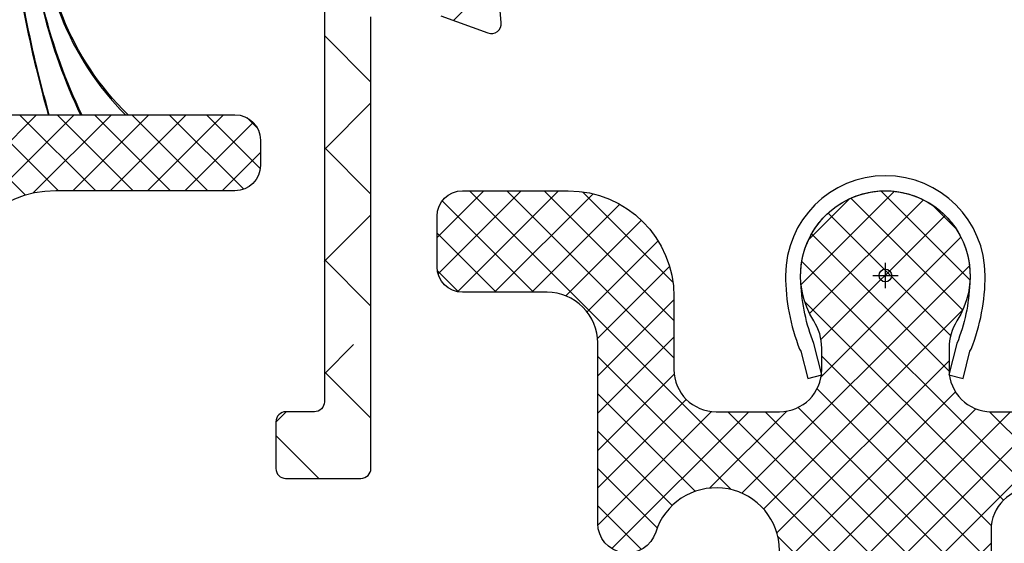
# Model space of a CAD drawing. Units: inches. Extents: x 0 to 402, y -384 to -126.
# Drawn here: x 65 to 66, y -223 to -222 of the extents above; entities that cross this region are included whole.
import ezdxf

# ---------------------------------------------------------------- set-up
doc = ezdxf.new("R2010")
doc.units = ezdxf.units.IN
doc.header["$MEASUREMENT"] = 0
doc.header["$PDMODE"] = 34
doc.header["$PDSIZE"] = 0.015
doc.layers.get('0').update_dxf_attribs({"linetype": 'CONTINUOUS'})
doc.layers.add('ZP-ANNO-NPLT', color=7, linetype='CONTINUOUS', plot=False)
for name, color, linetype in [('ZP-SECT-ALHA', 142, 'CONTINUOUS'), ('ZP-SECT-ALUM', 63, 'CONTINUOUS'), ('ZP-SECT-ALUM-WDWDR', 94, 'CONTINUOUS'), ('ZP-SECT-FBHA', 124, 'CONTINUOUS'), ('ZP-SECT-FIBG', 130, 'CONTINUOUS'), ('ZP-SECT-WSTP', 40, 'CONTINUOUS')]:
    doc.layers.add(name, color=color, linetype=linetype)

# ---------------------------------------------------------------- blocks, each defined once
blk = doc.blocks.new('101CS - VIN25 WS VUE MSW Standard Sill')
at = {"layer": 'ZP-SECT-ALHA'}
h = blk.add_hatch(dxfattribs=at)
h.set_pattern_fill('ANSI38', color=256, scale=0.75, angle=-90.00000000000003)
h.set_pattern_definition([(314.9999999999999, (-189.6836294949791, 235.7901270051047), (0.0662912607362389, 0.0662912607362388), []), (44.99999999999998, (-189.6836294949791, 235.7901270051047), (0.0662912607362389, 0.1988737822087164), [0.234375, -0.140625])])
edge = h.paths.add_edge_path()
edge.add_line((2.204600704493543, 0.5051390399440266), (2.040897368857486, 0.5051390399440266))
edge.add_arc((2.040897891440958, 0.5248243485257117), 0.0196853085886216, 180.00152150897, 269.9984789759703, ccw=False)
edge.add_line((2.021212582859277, 0.5248238257756271), (2.021212582959037, 0.8184353672189104))
edge.add_arc((2.041045110935023, 0.8184342904419251), 0.0198325280052167, 90.00480677917398, 179.996889212674, ccw=False)
edge.add_line((2.041043447102481, 0.838266818377349), (2.289845906237587, 0.8382668183173223))
edge.add_arc((2.289845970239396, 0.8185815095192415), 0.0196853087981848, -0.0018937773476181974, 90.000186282752, ccw=False)
edge.add_line((2.309531279026828, 0.8185808588676196), (2.309531278935992, 0.5248238258424749))
edge.add_arc((2.289845970312405, 0.5248243485744492), 0.0196853086305271, 269.9998135047457, 359.99847854374514, ccw=False)
edge.add_line((2.289845906237587, 0.5051390399440266), (2.204600704493543, 0.5051390399440266))
edge.add_line((2.204600704493543, 0.5051390399440266), (2.204600704493543, 0.4460846821027076))
edge.add_line((2.204600704493543, 0.4460846821027076), (2.297291793681836, 0.4460846821170322))
edge.add_arc((2.297291334910349, 0.4067140649960379), 0.0393706171236672, -0.00018648729400183583, 89.99933235311289, ccw=False)
edge.add_line((2.336661952033807, 0.4067139368518724), (2.336661952033807, -0.1493492928036062))
edge.add_arc((2.32485136787405, -0.1493493454101822), 0.0118105841598743, -90.0031015217599, 0.00025520624041064366, ccw=False)
edge.add_line((2.324850728546266, -0.1611599295527526), (2.291216930537416, -0.1611599295027304))
edge.add_arc((2.291216291218156, -0.1729705137324963), 0.0118105842470694, 89.99689851961408, 180.0002552476136)
edge.add_line((2.279405706971203, -0.1729705663476011), (2.279405707038392, -0.2283817661972876))
edge.add_arc((2.290925859035403, -0.2283800945976637), 0.0115201521182869, 180.0083137447175, 269.9946024041167)
edge.add_line((2.290924773770029, -0.2399002466648312), (2.379968598430366, -0.2399002466963225))
edge.add_arc((2.379967234631652, -0.2280876593795586), 0.0118125873954913, 270.0066149699446, 359.9962306510452)
edge.add_line((2.391779822001581, -0.2280884365007409), (2.391779822229409, 0.3059140346599065))
edge.add_arc((2.411465130802861, 0.3059135120729989), 0.0196853085803882, 89.9998139269702, 179.9984789659703, ccw=False)
edge.add_line((2.411465194732613, 0.3255988206532834), (2.455346181124355, 0.3255988205583549))
edge.add_arc((2.455346505707102, 0.3137875643429719), 0.0118112562198428, 10.905757456945707, 90.00157453374612, ccw=False)
edge.add_arc((2.478541444192783, 0.3182557300792947), 0.0118101255595995, 190.9015050715328, 250.0012553929334)
edge.add_line((2.4745023865201, 0.3071577537389771), (2.530046758018329, 0.286941453861516))
edge.add_arc((2.534086591925936, 0.2980399325532786), 0.0118108631044711, 249.9985502979812, 364.9979060595821)
edge.add_line((2.545852548742686, 0.2990688870998497), (2.537705016417703, 0.3922011446530291))
edge.add_arc((2.525944429069425, 0.3911728658431539), 0.0118054551834023, 4.996909268230067, 45.01425609162995)
edge.add_line((2.534290069182759, 0.3995226600433739), (2.519969114519142, 0.4138442012512656))
edge.add_arc((2.514401387838053, 0.4082767512167608), 0.007873758967737, 44.99857652176472, 165.0071421746638)
edge.add_line((2.506795666729544, 0.4103136819229008), (2.505600640620286, 0.4058538935519778))
edge.add_arc((2.494193060286677, 0.4089097838054474), 0.0118097990799586, 284.9964300711016, 345.0035694313011, ccw=False)
edge.add_line((2.497248950441075, 0.3975022034452991), (2.42141553312706, 0.377182651454234))
edge.add_arc((2.418360569374084, 0.3885764459669979), 0.0117962433397707, 269.9896987174985, 285.00941004749853, ccw=False)
edge.add_line((2.418358448512208, 0.3767802028178835), (2.412039534727796, 0.3767802026542881))
edge.add_arc((2.412038661957315, 0.3885907790483642), 0.0118105764263239, 131.8074415563538, 270.0042340071536, ccw=False)
edge.add_arc((2.396289651863167, 0.4061985326707038), 0.0118128083494388, 311.8137534068432, 359.995846488443)
edge.add_line((2.408102460181567, 0.4061976763312601), (2.408102460128134, 0.5543011385400974))
edge.add_arc((2.419915047787855, 0.5542991878880664), 0.0118125878207801, 90.00946203226061, 179.9905385567606, ccw=False)
edge.add_line((2.419913097014386, 0.5661117755477676), (2.428622063226498, 0.5661117755391274))
edge.add_arc((2.42861717743885, 0.5542826054218702), 0.0118291711262427, 58.6269559150968, 89.97633519569649, ccw=False)
edge.add_line((2.434775538614985, 0.5643823023063419), (2.494550901421177, 0.5278944038421401))
edge.add_arc((2.498653279327025, 0.5346156269911396), 0.0078742837833694, 238.6017031391103, 359.9967435887102)
edge.add_line((2.506527563097677, 0.5346151794554431), (2.506527563220231, 0.6763475153302921))
edge.add_arc((2.498654259971167, 0.6763488152123935), 0.0078733033563693, 359.9905404688169, 481.411011329316)
edge.add_line((2.494550901636898, 0.683068291093889), (2.434775538725943, 0.6465815660326939))
edge.add_arc((2.428625374502467, 0.6566520957044247), 0.0118000037222429, 269.9839215815822, 301.41279258798215, ccw=False)
edge.add_line((2.428622063169655, 0.6448520924467971), (2.419913097127164, 0.6448520927328332))
edge.add_arc((2.41991304437926, 0.6566626770218164), 0.0118105842891009, 179.9997449806504, 270.0002558918503, ccw=False)
edge.add_line((2.408102460090276, 0.6566627295898684), (2.408102460128134, 0.8047650185200723))
edge.add_arc((2.396294669859226, 0.8047664059471323), 0.0118077903504198, 359.9932676891488, 408.1971358332482)
edge.add_arc((2.412039738031193, 0.8223721768034371), 0.0118114886744433, 90.00098571152631, 228.1895113197247, ccw=False)
edge.add_line((2.412039534827385, 0.8341836654761323), (2.418358448527271, 0.8341836653176528))
edge.add_arc((2.418360569751706, 0.8223874220077476), 0.0117962435006266, 74.99059171305129, 90.01030304335109, ccw=False)
edge.add_line((2.421415533196238, 0.8337812167697506), (2.497248950220978, 0.8134616648193855))
edge.add_arc((2.494188680122492, 0.8020497042074012), 0.0118151639042871, 15.011451894236927, 74.98854985203678, ccw=False)
edge.add_line((2.505600640641205, 0.8051099746537033), (2.506795666620178, 0.8006490128203154))
edge.add_arc((2.514401297101544, 0.8026874556128044), 0.0078740627402467, 195.0036565977606, 315.0001485429614)
edge.add_line((2.519969114695527, 0.797119666888591), (2.53429006901797, 0.81144003471951))
edge.add_arc((2.525937683674262, 0.8197928100825032), 0.0118123324197384, 314.9986623020651, 354.9972053518656)
edge.add_line((2.537705016373593, 0.8187627235144532), (2.54585254901707, 0.9118938077114648))
edge.add_arc((2.534086573041945, 0.9129238109484477), 0.01181097359727, 354.9970341160458, 470.0011557869457)
edge.add_line((2.530046758274352, 0.9240224141920521), (2.474502386522772, 0.9038049410120834))
edge.add_arc((2.478541444128993, 0.8927069647001742), 0.0118101255101746, 109.9987443512136, 169.0984946727141)
edge.add_arc((2.455343988280388, 0.897178179035718), 0.0118143052130736, 270.01063472475784, 349.0820348045575, ccw=False)
edge.add_line((2.455346181144932, 0.8853638740261544), (2.419913097127164, 0.8853638741135796))
edge.add_arc((2.419914161523492, 0.8971753607625403), 0.0118114866969201, 209.9958078729272, 269.99483677042787, ccw=False)
edge.add_arc((2.399454615367335, 0.8853620076581242), 0.0118136767383966, 30.00851175725838, 89.99199016495763)
edge.add_line((2.39945626689564, 0.8971756842810805), (2.041043447257493, 0.8971756844126161))
edge.add_arc((2.041043949762354, 0.8184354515744534), 0.0787402328397662, 90.00036565052832, 180.0000613179283)
edge.add_line((1.962303716922633, 0.8184353673066767), (1.962303716863743, 0.6547455248320944))
edge.add_arc((1.942618408440305, 0.6547460475690118), 0.0196853084303791, 269.9998134903428, 359.99847852934215, ccw=False)
edge.add_line((1.942618344360539, 0.6350607391387371), (1.883563399670038, 0.635060738933646))
edge.add_arc((1.88356292085354, 0.615376431856298), 0.0196843070831716, 89.99860629259985, 180.0013938299998)
edge.add_line((1.863878613776194, 0.615375952997681), (1.863878613771646, 0.6035641430361807))
edge.add_arc((1.883562920999025, 0.6035636640696455), 0.0196843072332061, 179.9986058558895, 270.0013933932893)
edge.add_line((1.883563399707611, 0.5838793568422603), (1.942618344165339, 0.5838793568377127))
edge.add_arc((1.942618408315191, 0.5641940481942151), 0.0196853086436021, 0.0015216746476767185, 90.00018671364762, ccw=False)
edge.add_line((1.962303716951851, 0.5641945710012238), (1.962303716863743, 0.5130131888433312))
edge.add_arc((1.950493132704025, 0.5130131362368302), 0.0118105841598356, -90.00310152222312, 0.0002552058767264498, ccw=False)
edge.add_line((1.950492493376145, 0.5012025520942985), (1.816634306275432, 0.5012025521443207))
edge.add_arc((1.816635670074164, 0.4893899648274818), 0.0118125873955662, 90.00661497003286, 179.9962306512333)
edge.add_line((1.80482308270416, 0.4893907419486255), (1.804823082776351, 0.387029150953424))
edge.add_arc((1.844193699776184, 0.387030196276023), 0.03937061701371, 180.0015212505594, 269.9993325189593)
edge.add_line((1.844193241118659, 0.3476595792649846), (1.863878613771646, 0.347659579156641))
edge.add_arc((1.863878613771646, 0.367344365071574), 0.019684785914933, 270, 450)
edge.add_line((1.863878613771646, 0.3870291509865069), (1.856004464872285, 0.387029150953424))
edge.add_arc((1.856003825553042, 0.3988397351832649), 0.0118105842471443, 179.9997447521984, 270.0031014802986, ccw=False)
edge.add_line((1.844193241306015, 0.3988397877984084), (1.844193241373204, 0.434272871949645))
edge.add_arc((1.856005828760102, 0.4342720949340676), 0.0118125874124528, 90.00661548207688, 179.9962311632772, ccw=False)
edge.add_line((1.8560044648558, 0.4460846822677809), (2.048917596156798, 0.4460846822487952))
edge.add_arc((2.048916232358065, 0.4342720949319564), 0.0118125873955662, 0.003769348766695657, 89.9933850299671, ccw=False)
edge.add_line((2.060728819728069, 0.4342728720531), (2.060728819655878, 0.3988397879525678))
edge.add_arc((2.048918235346102, 0.3988397351960001), 0.0118105843098941, -90.00310079422007, 0.0002559338801120248, ccw=False)
edge.add_line((2.04891759616828, 0.3870291509034018), (2.041043447257493, 0.387029150953424))
edge.add_arc((2.041043447257493, 0.3673443650384911), 0.019684785914933, 90, 270)
edge.add_line((2.041043447257493, 0.3476595791235582), (2.060728819655878, 0.347659579156641))
edge.add_arc((2.060728361074461, 0.3870301965265403), 0.03937061737257, 270.0006673702751, 359.9984786386751)
edge.add_line((2.100098978433152, 0.3870291511278196), (2.100098978252731, 0.434272871949645))
edge.add_arc((2.111910564018459, 0.4342730963254283), 0.0118115857678589, 90.00460202949631, 180.0010884046958, ccw=False)
edge.add_line((2.111909615305194, 0.4460846820551865), (2.204600704493543, 0.4460846820861093))
edge.add_line((2.204600704493543, 0.4460846820861093), (2.204600704493543, 0.5051390399440266))
at = {"layer": 'ZP-SECT-FBHA'}
h = blk.add_hatch(dxfattribs=at)
h.set_pattern_fill('ANSI37', color=256, scale=0.25, style=0)
h.set_pattern_definition([(45, (0, 0), (-0.0220970869120796, 0.0220970869120796), []), (135, (0, 0), (-0.0220970869120796, -0.0220970869120796), [])])
edge = h.paths.add_edge_path()
edge.add_line((4.195999950575924, -0.2892977833022883), (4.195999950575924, -0.6037967411883188))
edge.add_arc((4.245997167195129, -0.6038017165528777), 0.0499972168667618, 179.9942983348054, 270.0031886132505)
edge.add_line((4.245999949630231, -0.6537989333422161), (4.398537415632517, -0.6537989333422161))
edge.add_arc((4.398540222660667, -0.7037961184156896), 0.049997185152272, -0.0003596102752112529, 90.00321679841642, ccw=False)
edge.add_line((4.448537407811954, -0.7037964322171888), (4.448537407811954, -0.8399578362685247))
edge.add_arc((4.49853462425798, -0.8399581187747457), 0.049997216446824, 179.9996762536936, 270.0032019431989)
edge.add_line((4.498537418324985, -0.8899553351434975), (4.556720710388844, -0.8899553351434975))
edge.add_arc((4.556718154306966, -0.839945245199533), 0.0500100900092868, 270.0029284631115, 314.9925684902902)
edge.add_line((4.592076041117479, -0.8753123053407421), (4.639355251587176, -0.8280322148811478))
edge.add_arc((4.60400550927628, -0.7926791674718272), 0.0499944221145959, 314.9973216305714, 360.0016292873069)
edge.add_line((4.653999931370663, -0.7926777458090442), (4.653999931371117, -0.2047976454544482))
edge.add_arc((4.604002683634267, -0.2047973942416332), 0.0499972477374811, 359.9997121154721, 450.0031450726698)
edge.add_line((4.60399993919168, -0.1548001465794755), (4.448999934103312, -0.1548001465794755))
edge.add_arc((4.449005170615926, -0.1047949180689669), 0.0500052287846906, 180.0034790445571, 269.9940000259978, ccw=False)
edge.add_line((4.39899994192342, -0.1047979544255781), (4.398999941922966, 0.0252011745838559))
edge.add_arc((4.324004117221052, 0.0252039448986677), 0.0749958247530805, 359.9978835175532, 450.0031879107707)
edge.add_line((4.323999944487923, 0.1001997695356636), (4.270999948583948, 0.1001997695357772))
edge.add_arc((4.270995775278042, 0.0252039448986079), 0.0749958247532857, 89.99681165163591, 180.002116482488)
edge.add_line((4.195999950575924, 0.0252011745837422), (4.195999950575924, -0.2892977833022883))
edge.add_line((4.195999950575924, -0.2892977833022883), (4.106000049280737, -0.2892977833022883))
edge.add_line((4.106000049280737, -0.2892977833022883), (4.106000049280737, -0.0248004010203999))
edge.add_arc((3.981000049280737, -0.0248004010203999), 0.125, 0, 90)
edge.add_line((3.981000049280737, 0.1001995989796001), (3.769000049281203, 0.1001995989796001))
edge.add_arc((3.769000049281089, 0.1301995989796865), 0.0300000000000864, 180.0000000002171, 270.0000000002171, ccw=False)
edge.add_line((3.739000049281003, 0.1301995989795728), (3.739000049280548, 0.1601995989796592))
edge.add_arc((3.769000049280862, 0.1601995989793181), 0.0300000000003138, 89.99999999934857, 179.9999999993487, ccw=False)
edge.add_line((3.769000049281203, 0.1901995989796319), (4.459000049280803, 0.1901995989796319))
edge.add_arc((4.459000049280689, 0.1601995989797729), 0.029999999999859, -2.1719870346714742e-10, 89.99999999978291, ccw=False)
edge.add_line((4.489000049280548, 0.1601995989796592), (4.489000049280548, -0.014800401020409))
edge.add_arc((4.539000049280616, -0.0148004010202954), 0.0500000000000682, 180.0000000001302, 270.0000000001303)
edge.add_line((4.53900004928073, -0.0648004010203636), (4.588000049280708, -0.0648004010203636))
edge.add_arc((4.588000049280822, -0.0348004010202772), 0.0300000000000864, 269.9999999997829, 359.9999999997828)
edge.add_line((4.618000049280908, -0.0348004010203908), (4.618000049280908, 0.055199598979641))
edge.add_arc((4.648000049280994, 0.0551995989795273), 0.0300000000000864, 89.99999999978291, 179.9999999997829, ccw=False)
edge.add_line((4.648000049281108, 0.0851995989796137), (4.714000049280912, 0.0851995989796137))
edge.add_arc((4.714000049280798, 0.0551995989797547), 0.029999999999859, -2.1719870346714742e-10, 89.99999999978291, ccw=False)
edge.add_line((4.744000049280657, 0.055199598979641), (4.744000049280657, -0.8299586631202942))
edge.add_arc((4.694000049280648, -0.8299586631204389), 0.0500000000000087, -44.99999999983868, 1.659259396546986e-10, ccw=False)
edge.add_line((4.729355388340081, -0.865314002179673), (4.6293553882806, -0.9653140022203957))
edge.add_arc((4.594000049300253, -0.9299586632128438), 0.0499999999075416, 269.99999997796107, 314.9999999779563, ccw=False)
edge.add_line((4.594000049281021, -0.9799586631203852), (4.354700049280836, -0.9799586631203852))
edge.add_arc((4.354700049280839, -0.9499586631205227), 0.0299999999998624, 224.9987396381951, 269.9999999999949, ccw=False)
edge.add_line((4.333486379213809, -0.9711713999142261), (4.31732385918076, -0.9550081688203704))
edge.add_arc((4.338537529272123, -0.9337954320636978), 0.0299999999908849, 179.9999999171239, 224.9987395553241, ccw=False)
edge.add_line((4.308537529281238, -0.9337954320203039), (4.308537529280783, -0.9178754320203665))
edge.add_arc((4.338537529280799, -0.9178754320203653), 0.0300000000000154, 99.59406822670923, 180.0000000000023, ccw=False)
edge.add_arc((4.328537529299311, -0.8587146342048312), 0.0299999999816537, 279.5940681970717, 359.9999999703647)
edge.add_line((4.358537529280965, -0.8587146342203482), (4.358537529280965, -0.7938004010204054))
edge.add_arc((4.30853752928084, -0.7938004010204623), 0.0500000000001251, 6.51378e-11, 90.00000000006513)
edge.add_line((4.308537529280783, -0.7438004010203372), (4.246000029280821, -0.7438004010204509))
edge.add_arc((4.246000029280935, -0.7938004010202917), 0.0499999999998409, 90.00000000013027, 180.0000000001302)
edge.add_line((4.196000029281094, -0.7938004010204054), (4.196000029281094, -1.009800401020299))
edge.add_arc((4.146000029280969, -1.009800401020243), 0.0500000000001251, 269.99999999993486, 359.99999999993486, ccw=False)
edge.add_line((4.146000029280912, -1.059800401020368), (4.076108771280814, -1.059800401020368))
edge.add_arc((4.076108771280757, -1.009800401020243), 0.0500000000001251, 180.0000000000652, 270.00000000006514, ccw=False)
edge.add_line((4.026108771280632, -1.009800401020299), (4.026108771280632, -0.9281485491202943))
edge.add_arc((4.066108771280669, -0.9281485491203058), 0.0400000000000365, 108.0376110024776, 179.9999999999835, ccw=False)
edge.add_arc((4.030500029254291, -0.8188004010455401), 0.0749999999829286, 288.0376109779685, 521.9623889729731)
edge.add_arc((3.92115188117587, -0.7831916589849639), 0.0400000000141014, 211.2545308641525, 341.9623890445499, ccw=False)
edge.add_arc((3.780098191744766, -0.8688004010857692), 0.1250000000653185, 31.25453080069364, 89.99999998349244)
edge.add_line((3.78009819178078, -0.7438004010204509), (3.325000049280788, -0.7438004010204509))
edge.add_arc((3.325000049280845, -0.9438004010203258), 0.1999999999998749, 90.00000000001629, 180.0000000000163)
edge.add_line((3.12500004928097, -0.9438004010203827), (3.12500004928097, -1.009800401020299))
edge.add_arc((3.075000049280845, -1.009800401020243), 0.0500000000001251, 269.99999999993486, 359.99999999993486, ccw=False)
edge.add_line((3.075000049280788, -1.059800401020368), (2.925000049281152, -1.059800401020368))
edge.add_arc((2.925000049281095, -1.009800401020243), 0.0500000000001251, 180.0000000000652, 270.00000000006514, ccw=False)
edge.add_line((2.87500004928097, -1.009800401020299), (2.87500004928097, -0.9438004010203827))
edge.add_arc((2.675000049281095, -0.9438004010203258), 0.1999999999998749, 359.9999999999837, 449.9999999999836)
edge.add_line((2.675000049281152, -0.7438004010204509), (2.395391287181155, -0.7438004010204509))
edge.add_arc((2.395391287180927, -0.8038004010206236), 0.0600000000001728, 89.99999999978289, 179.9999999997829)
edge.add_line((2.335391287180755, -0.8038004010203962), (2.335391287180755, -0.9998004010203089))
edge.add_arc((2.275391287180752, -0.9998004010203658), 0.0600000000000023, -89.99999999994583, 5.4285465012071654e-11, ccw=False)
edge.add_line((2.275391287180809, -1.059800401020368), (2.235000029280854, -1.059800401020368))
edge.add_arc((2.235000029280797, -1.009800401020243), 0.0500000000001251, 180.0000000000652, 270.00000000006514, ccw=False)
edge.add_line((2.185000029280672, -1.009800401020299), (2.185000029280672, -0.7938004010204054))
edge.add_arc((2.135000029280774, -0.7938004010202349), 0.0499999999998977, 359.9999999998046, 449.9999999998046)
edge.add_line((2.135000029280945, -0.7438004010203372), (1.999000079280904, -0.7438004010204509))
edge.add_arc((1.99900007928079, -0.8138004010205008), 0.07000000000005, 89.99999999990695, 179.9999999999069)
edge.add_line((1.92900007928074, -0.8138004010203871), (1.92900007928074, -0.8199586631203032))
edge.add_arc((1.999000079280847, -0.8199586631202463), 0.0700000000001069, 180.0000000000465, 270.0000000000465)
edge.add_line((1.999000079280904, -0.8899586631203533), (2.043000059280984, -0.8899586631203533))
edge.add_arc((2.043000059281041, -0.9199586631204965), 0.0300000000001433, 1.0862777344300412e-10, 90.00000000010863, ccw=False)
edge.add_line((2.073000059281184, -0.9199586631204397), (2.073000059281184, -0.9359586631202887))
edge.add_arc((2.043000059280879, -0.9359586631197281), 0.0300000000003058, 314.99999999892515, 359.99999999892947, ccw=False)
edge.add_line((2.064213262716293, -0.9571718665559387), (2.050213262680699, -0.9711718665203648))
edge.add_arc((2.029000059219987, -0.9499586631457372), 0.029999999974648, 270.00000011625986, 315.0000001162552, ccw=False)
edge.add_line((2.029000059280861, -0.9799586631203852), (1.854000049280784, -0.9799586631203852))
edge.add_arc((1.854000049280898, -0.9299586631205443), 0.0499999999998409, 179.9999999998698, 269.9999999998697, ccw=False)
edge.add_line((1.804000049281057, -0.9299586631204306), (1.804000049281057, 0.0501995989796456))
edge.add_arc((1.754000049280989, 0.0501995989795319), 0.0500000000000682, 1.302755e-10, 90.00000000013027)
edge.add_line((1.754000049280875, 0.1001995989796001), (1.648000039281214, 0.1001995989796001))
edge.add_arc((1.6480000392811, 0.0701995989795137), 0.0300000000000864, 89.99999999978289, 179.9999999997829)
edge.add_line((1.618000039281014, 0.0701995989796274), (1.618000039280559, -0.0198004010202908))
edge.add_arc((1.5880000392807, -0.0198004010204045), 0.029999999999859, -89.99999999978291, 2.1719870346714742e-10, ccw=False)
edge.add_line((1.588000039280814, -0.0498004010202635), (1.5648578988812, -0.0498004010203772))
edge.add_arc((1.564857898881189, -0.0098004010200632), 0.040000000000314, 225.0000000000209, 270.0000000000162, ccw=False)
edge.add_line((1.536573627633515, -0.0380846722677575), (1.513644700180975, -0.0151557449203779))
edge.add_arc((1.549000039309636, 0.0201995941102947), 0.0500000000287644, 179.9999999205967, 224.9999999206013, ccw=False)
edge.add_line((1.499000039280872, 0.0201995941795872), (1.499000039280872, 0.1601995989796592))
edge.add_arc((1.529000039280731, 0.1601995989797729), 0.029999999999859, 90.00000000021709, 180.0000000002171, ccw=False)
edge.add_line((1.529000039280617, 0.1901995989796319), (2.231000049280737, 0.1901995989796319))
edge.add_arc((2.231000049280851, 0.1601995989795455), 0.0300000000000864, 2.1719870346714742e-10, 90.00000000021709, ccw=False)
edge.add_line((2.261000049280937, 0.1601995989796592), (2.261000049280937, 0.1301995989795728))
edge.add_arc((2.231000049280851, 0.1301995989796865), 0.0300000000000864, 269.99999999978286, 359.99999999978286, ccw=False)
edge.add_line((2.231000049280737, 0.1001995989796001), (2.019000049281203, 0.1001995989796001))
edge.add_arc((2.019000049281203, -0.0248004010203999), 0.125, 90, 180)
edge.add_line((1.894000049281203, -0.0248004010203999), (1.894000049281203, -0.5288004010203055))
edge.add_arc((1.999000049280994, -0.5288004010205328), 0.1049999999997908, 179.9999999998759, 269.9999999998759)
edge.add_line((1.999000049280766, -0.6338004010203236), (2.774018205580887, -0.6338004010203236))
edge.add_arc((2.706194905765209, -0.5288004010060326), 0.1250000000035538, 302.8598803693383, 397.6214848489406)
edge.add_arc((2.832943559181847, -0.4311150601126088), 0.0350238949883992, 107.42285509459211, 217.6214848636995, ccw=False)
edge.add_arc((2.800000049252975, -0.3261389551321283), 0.0749999999767699, 287.4228550743966, 522.5771448956034)
edge.add_arc((2.695023944274592, -0.2931954451938313), 0.0350238949892199, 180.0000000433098, 342.57714495391207, ccw=False)
edge.add_line((2.660000049285372, -0.2931954452203058), (2.660000049280824, -0.0798004010203499))
edge.add_arc((2.600000049280822, -0.0798004010202931), 0.0600000000000023, 359.9999999999457, 449.9999999999458)
edge.add_line((2.600000049280879, -0.0198004010202908), (2.50000004928097, -0.0198004010202908))
edge.add_arc((2.500000049281084, 0.0101995989795683), 0.029999999999859, 179.9999999997829, 269.99999999978286, ccw=False)
edge.add_line((2.470000049281225, 0.0101995989796819), (2.470000049281225, 0.0701995989796274))
edge.add_arc((2.500000049281084, 0.0701995989797411), 0.029999999999859, 90.00000000021709, 180.0000000002171, ccw=False)
edge.add_line((2.50000004928097, 0.1001995989796001), (2.62500004928097, 0.1001995989796001))
edge.add_arc((2.62500004928097, -0.0248004010203999), 0.125, 0, 90, ccw=False)
edge.add_line((2.75000004928097, -0.0248004010203999), (2.75000004928097, -0.1111389551203388))
edge.add_arc((2.800000049281038, -0.1111389551202251), 0.0500000000000682, 180.0000000001302, 270.0000000001303)
edge.add_line((2.800000049281152, -0.1611389551202933), (2.874754609280898, -0.1611389551202933))
edge.add_arc((2.874754609281012, -0.1111389551202251), 0.0500000000000682, 269.9999999998697, 359.9999999998697)
edge.add_line((2.92475460928108, -0.1111389551203388), (2.92475460928108, -0.0858648929203696))
edge.add_arc((2.864754609280821, -0.085864892920799), 0.060000000000259, 4.10053e-10, 32.41060708550649)
edge.add_arc((3.000000049262302, -4.010644672e-07), 0.1001999999920328, -32.41060705814692, 212.4106071120486, ccw=False)
edge.add_arc((3.13524548942462, -0.0858648929036955), 0.0600000001437602, 147.5893929308235, 180.0000000159226)
edge.add_line((3.07524548928086, -0.0858648929203696), (3.07524548928086, -0.1111389551203388))
edge.add_arc((3.125245489280928, -0.1111389551202251), 0.0500000000000682, 180.0000000001302, 270.0000000001303)
edge.add_line((3.125245489281041, -0.1611389551202933), (3.200000049280788, -0.1611389551202933))
edge.add_arc((3.200000049280902, -0.1111389551202251), 0.0500000000000682, 269.9999999998697, 359.9999999998697)
edge.add_line((3.25000004928097, -0.1111389551203388), (3.25000004928097, -0.0248004010203999))
edge.add_arc((3.37500004928097, -0.0248004010203999), 0.125, 90, 180, ccw=False)
edge.add_line((3.37500004928097, 0.1001995989796001), (3.499923733880677, 0.1001995989796001))
edge.add_arc((3.499923733880791, 0.0701995989795137), 0.0300000000000864, 2.1719870346714742e-10, 90.00000000021709, ccw=False)
edge.add_line((3.529923733880877, 0.0701995989796274), (3.529923733880877, 0.0101995989796819))
edge.add_arc((3.499923733880791, 0.0101995989797956), 0.0300000000000864, 269.99999999978286, 359.99999999978286, ccw=False)
edge.add_line((3.499923733880677, -0.0198004010202908), (3.400000049280606, -0.0198004010202908))
edge.add_arc((3.40000004928089, -0.0798004010200657), 0.0599999999997749, 90.00000000027141, 180.0000000002714)
edge.add_line((3.340000049281115, -0.0798004010203499), (3.340000049281115, -0.1111389551203388))
edge.add_arc((3.200000049280902, -0.1111389551202251), 0.1400000000002137, 269.9999999999535, 359.9999999999535, ccw=False)
edge.add_line((3.200000049280788, -0.2511389551204388), (3.175000049281152, -0.2511389551204388))
edge.add_arc((3.175000049281038, -0.301138955120507), 0.0500000000000682, 89.99999999986973, 179.9999999998697)
edge.add_line((3.12500004928097, -0.3011389551203933), (3.12500004928097, -0.5288004010203055))
edge.add_arc((3.230000049280988, -0.5288004010203055), 0.1050000000000182, 180, 270)
edge.add_line((3.230000049280988, -0.6338004010203236), (4.001000049281174, -0.6338004010203236))
edge.add_arc((4.001000049280946, -0.5288004010205328), 0.1049999999997908, 270.0000000001241, 360.0000000001241)
edge.add_line((4.106000049280737, -0.5288004010203055), (4.106000049280737, -0.2892977833022883))
edge.add_line((4.106000049280737, -0.2892977833022883), (4.195999950575924, -0.2892977833022883))
at = {"layer": 'ZP-ANNO-NPLT'}
for p in [(0, 0), (0, 0), (3.00000004928097, 1.1716350201e-06), (3.00000004928097, 1.1716350201e-06)]:
    blk.add_point(p, dxfattribs=at)
at = {"layer": 'ZP-SECT-ALUM'}
blk.add_lwpolyline([(2.900186476088265, -0.0090128434827079, 0.0099030239432942), (2.900136463336593, -0.0082009062531938, -1.085487357834328), (3.099863635224437, -0.0082009062533075, 0.0099030239438089), (3.099813622472765, -0.0090128434827079, -0.0842680804811343), (3.084636585542966, -0.0803882272140868), (3.075000110882001, -0.1176434741932439), (3.091835488536389, -0.121998836903856), (3.099922741204181, -0.0895635872347498, -0.0362698513575082), (3.101368124404643, -0.087024523413163, 0.0947111842539681), (3.11800007775696, 2.945059407e-06, 0.9999849710967939), (2.88200002080498, 2.9450592933e-06, 0.094711184253968), (2.898631974156842, -0.087024523413163, -0.0362698513574234), (2.900077357356849, -0.0895635872347498), (2.908164610024641, -0.121998836903856), (2.924999987679029, -0.1176434741932439), (2.915363513018064, -0.0803882272140868, -0.0842680804811342)], format="xyb", close=True, dxfattribs=at)
at = {"layer": 'ZP-SECT-ALUM-WDWDR'}
for points in [[(2.336661952033807, 0.4067139368518724), (2.336661952033807, -0.1493492928036062, -0.4142307219063398), (2.324850728546266, -0.1611599295527526), (2.291216930537416, -0.1611599295027304, 0.4142307219063397), (2.279405706971203, -0.1729705663476011), (2.279405707038392, -0.2283817661972876, 0.4141434724082876), (2.290924773770029, -0.2399002466648312), (2.379968598430366, -0.2399002466963225, 0.4141604792396813), (2.391779822001581, -0.2280884365007409), (2.391779822229409, 0.3059140346599065, -0.4142067381343069)], [(2.4745023865201, 0.3071577537389771), (2.530046758018329, 0.286941453861516, 0.5486151295438699), (2.545852548742686, 0.2990688870998497), (2.537705016417703, 0.3922011446530291, 0.1764050248328671)]]:
    blk.add_lwpolyline(points, format="xyb", dxfattribs=at)
at = {"layer": 'ZP-SECT-FIBG'}
for points in [[(1.529000039280617, 0.1901995989796319), (2.231000049280737, 0.1901995989796319, -0.4142135623730951), (2.261000049280937, 0.1601995989796592), (2.261000049280937, 0.1301995989795728, -0.4142135623730951), (2.231000049280737, 0.1001995989796001), (2.019000049281203, 0.1001995989796001, 0.4142135623730951), (1.894000049281203, -0.0248004010203999)], [(2.822456655100268, -0.397698027585136, 1.650453270244808), (2.728440976811725, -0.3036823492473673, -0.8584453133666794), (2.660000049285372, -0.2931954452203058), (2.660000049280824, -0.0798004010203499, 0.4142135623730951), (2.600000049280879, -0.0198004010202908), (2.50000004928097, -0.0198004010202908, -0.4142135623730951), (2.470000049281225, 0.0101995989796819), (2.470000049281225, 0.0701995989796274, -0.4142135623730951), (2.50000004928097, 0.1001995989796001), (2.62500004928097, 0.1001995989796001, -0.4142135623730951), (2.75000004928097, -0.0248004010203999), (2.75000004928097, -0.1111389551203388, 0.4142135623730951), (2.800000049281152, -0.1611389551202933), (2.874754609280898, -0.1611389551202933, 0.4142135623730951), (2.92475460928108, -0.1111389551203388), (2.92475460928108, -0.0858648929203696, 0.1423682956118504), (2.915408332132301, -0.0537059072198076, -1.819392149530418), (3.084591766442827, -0.0537059071402268, 0.1423682956118626), (3.07524548928086, -0.0858648929203696), (3.07524548928086, -0.1111389551203388, 0.4142135623730951), (3.125245489281041, -0.1611389551202933), (3.200000049280788, -0.1611389551202933, 0.4142135623730951)], [(3.175000049281152, -0.2511389551204388, 0.4142135623730951), (3.12500004928097, -0.3011389551203933), (3.12500004928097, -0.5288004010203055, 0.4142135623730951)]]:
    blk.add_lwpolyline(points, format="xyb", dxfattribs=at)
at = {"layer": 'ZP-SECT-WSTP'}
blk.add_lwpolyline([(1.962883447307035, 0.4428846806609386, 0.0460314858982399), (2.010158430278465, 0.1901995989717307), (2.011485859726406, 0.1901995989646252, -0.0461188104067194), (1.964123259034465, 0.4428846806609386), (1.985221307808558, 0.4428846806609386, 0.100962873082691), (2.048436424672956, 0.1901995989752549), (2.050047245448638, 0.1901995989598504, -0.1012739030308831), (1.986424307719801, 0.4428846806612797), (2.002071995138805, 0.442879322908027, 0.208141905051874), (2.101538378890097, 0.1901995989796887), (2.104601867714848, 0.1901995989798593, -0.211055463882261), (2.003319216612624, 0.4428846806609386), (2.045858291631589, 0.4428846806609386), (2.045858291631589, 0.4460846822583449), (1.859063769381009, 0.4460846822583449)], format="xyb", dxfattribs=at)

msp = doc.modelspace()

# ---------------------------------------------------------------- block references
for p in [(63.06740286329335, -222.5651984273446), (66.06740286329335, -222.5651984273446)]:
    msp.add_blockref('101CS - VIN25 WS VUE MSW Standard Sill', p)

doc.saveas('drawing.dxf')
